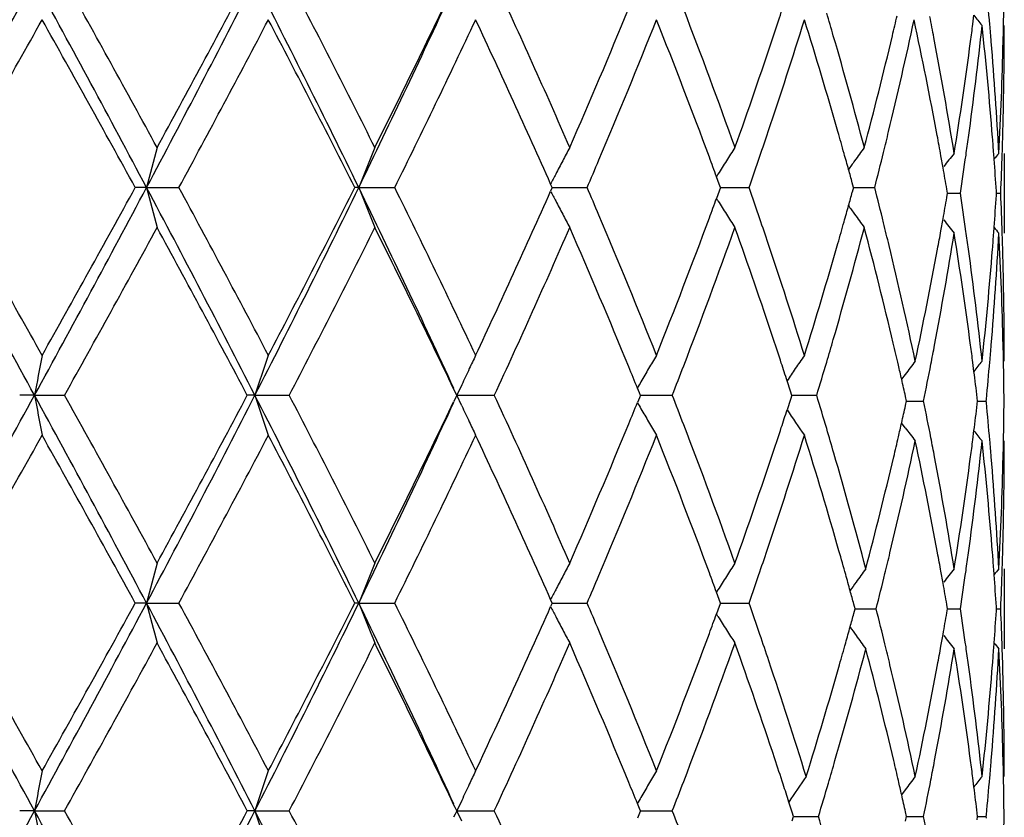
# Model space of a CAD drawing. Units: inches. Extents: x 7.69 to 14.19, y 6.02 to 12.52.
# Drawn here: x 11.01 to 11.25, y 6.98 to 7.18 of the extents above; entities that cross this region are included whole.
import ezdxf

# ---------------------------------------------------------------- set-up
doc = ezdxf.new("R2010")
doc.units = ezdxf.units.IN
doc.header["$LTSCALE"] = 1.21
doc.header["$MEASUREMENT"] = 0
doc.layers.get('0').update_dxf_attribs({"linetype": 'CONTINUOUS'})

msp = doc.modelspace()

# ---------------------------------------------------------------- linework, layer by layer
at = {"color": 7, "linetype": 'Continuous'}
for p, q in [((11.2448747666, 7.1739891234), (11.2451625954, 7.1762580572)), ((11.2525110026, 7.1722719738), (11.2525400066, 7.1736998417)), ((11.2526923427, 7.1722593969), (11.2526912633, 7.173687682000001)), ((11.2524528926, 7.1696822313), (11.2525110026, 7.1722719738)), ((11.2374387492, 7.1381344644), (11.2369048049, 7.141115210800001)), ((11.2502090539, 7.1402450162), (11.2501082096, 7.1416174424)), ((11.2526923427, 7.1417179494), (11.2526923427, 7.1217897954)), ((11.1811915565, 7.1365210264), (11.1808040777, 7.1359018034)), ((11.1815046164, 7.1340524302), (11.1808309166, 7.1358913001)), ((11.0384012016, 7.133182700700001), (11.0355744481, 7.1331828561)), ((11.0384012016, 7.133182700700001), (11.0464424857, 7.1331828561)), ((11.0914240594, 7.133182700700001), (11.0904248835, 7.1331828561)), ((11.0914240594, 7.133182700700001), (11.1003831978, 7.1331828561)), ((11.1397712449, 7.133191721799999), (11.1393744484, 7.132296614199999)), ((11.139771306, 7.133173911), (11.1393746519, 7.1340688283)), ((11.1397640544, 7.1331827149), (11.1420814455, 7.133182753)), ((11.1420814455, 7.133182753), (11.1484536049, 7.1331828561)), ((11.1818253844, 7.133191721799999), (11.1815042997, 7.1323128322)), ((11.181825497, 7.133173911), (11.1815046164, 7.1340524302)), ((11.18181244, 7.1331827439), (11.1856501127, 7.133182804800001)), ((11.1856501127, 7.133182804800001), (11.188919203, 7.1331828561)), ((11.2150705752, 7.133191721799999), (11.2147546919, 7.132040189800001)), ((11.2150707354, 7.133173911), (11.2147550713, 7.134325015599999)), ((11.2150523435, 7.133182772300001), (11.2170872423, 7.133182804800001)), ((11.2170872423, 7.133182804800001), (11.2203198893, 7.1331828561)), ((11.1811915303, 7.1298441057), (11.1808038763, 7.130463665800001)), ((11.1815042997, 7.1323128322), (11.180830478, 7.1304740173)), ((11.2383738555, 7.130721958400001), (11.2385527573, 7.131763328200001)), ((11.2385529675, 7.131745562000001), (11.238374022, 7.1327877873)), ((11.2386625863, 7.131754433099999), (11.2417392765, 7.1317544863)), ((11.250755593, 7.1312404121), (11.2507891555, 7.131763328200001)), ((11.2507894014, 7.131745562000001), (11.2507559185, 7.1322680828)), ((11.2507625415, 7.1317544663), (11.2518246706, 7.1317544863)), ((11.2369032795, 7.122391174800001), (11.2374375014, 7.1253720214)), ((11.2501069188, 7.1218899725), (11.2502079015, 7.123262703200001)), ((11.2525091502, 7.0912396947), (11.2524510636, 7.093825784500001)), ((11.2525381991, 7.089811751), (11.2525091502, 7.0912396947)), ((11.2526912633, 7.0898233884), (11.2526923427, 7.091251733099999)), ((11.2451607291, 7.0872529087), (11.2448727508, 7.089522387100001)), ((11.2279662355, 7.0865184834), (11.2270476549, 7.0852935655)), ((11.1171624254, 7.083893818099999), (11.1159668432, 7.0812856603)), ((11.1992906892, 7.0823348711), (11.1984677798, 7.084883883)), ((11.0104011205, 7.0812856603), (11.0066939788, 7.0812856184)), ((11.0104011205, 7.0812856603), (11.0178738466, 7.0812856184)), ((11.0654896091, 7.0812856603), (11.0635675085, 7.0812856184)), ((11.0654896091, 7.0812856603), (11.0740303243, 7.0812856184)), ((11.1154996706, 7.0821233427), (11.1151275199, 7.0829037311)), ((11.1159027426, 7.081293985299999), (11.1154990872, 7.0804466438)), ((11.1159027333, 7.0812772728), (11.1154996706, 7.0821233427)), ((11.1171642926, 7.07867352), (11.1159668432, 7.0812856603)), ((11.1159668432, 7.0812856603), (11.1190631521, 7.0812856462)), ((11.1190631521, 7.0812856462), (11.1221633376, 7.0812856323)), ((11.1221633376, 7.0812856323), (11.1252673766, 7.0812856184)), ((11.1615545624, 7.081906296900001), (11.1610705816, 7.083096300399999)), ((11.1618099606, 7.0812772728), (11.1615545624, 7.081906296900001)), ((11.1618099841, 7.081293985299999), (11.1615546358, 7.0806650536)), ((11.1618004325, 7.0812856525), (11.1632509205, 7.0812856462)), ((11.1632509205, 7.0812856462), (11.1697362388, 7.0812856184)), ((11.1996304473, 7.0812772728), (11.1992906892, 7.0823348711)), ((11.199630484, 7.081293985299999), (11.199290787, 7.080236501)), ((11.1996156883, 7.0812856449), (11.202565997, 7.0812856323)), ((11.202565997, 7.0812856323), (11.2058323598, 7.0812856184)), ((11.1154990872, 7.0804466438), (11.1151263794, 7.079665062899999)), ((11.1615546358, 7.0806650536), (11.1610706674, 7.0794750223)), ((11.199290787, 7.080236501), (11.198467934, 7.0776874822)), ((11.2283188061, 7.079848907100001), (11.2280620249, 7.080998393300001)), ((11.2280623884, 7.0787173367), (11.2283188669, 7.0798656329)), ((11.2282993318, 7.0798572799), (11.2293754864, 7.079857274)), ((11.2293754864, 7.079857274), (11.2325445015, 7.0798572567)), ((11.2460633042, 7.079848907100001), (11.2459648388, 7.0806797671)), ((11.2459649573, 7.0790349178), (11.2460633777, 7.0798656329)), ((11.246039808, 7.0798572692), (11.248185777, 7.0798572567)), ((11.24821526, 7.079848906900001), (11.2482539866, 7.080247837999999)), ((11.2482540883, 7.0794667234), (11.2482153505, 7.0798656327)), ((11.2279662394, 7.0731963322), (11.2270487026, 7.0744198186)), ((11.2448731951, 7.0701926217), (11.2451610834, 7.0724619463)), ((11.2525096117, 7.0684754072), (11.2525386162, 7.069903284700001)), ((11.2526923427, 7.068463230700001), (11.2526912633, 7.0698915236)), ((11.2524515722, 7.0658881688), (11.2525096117, 7.0684754072)), ((11.2374383702, 7.034341457899999), (11.2369042424, 7.0373220082)), ((11.2502087629, 7.0364505686), (11.2501078061, 7.0378231452)), ((11.2526923427, 7.0379235418), (11.2526923427, 7.0179963846)), ((11.1811917861, 7.032726626000001), (11.1808041769, 7.0321071478)), ((11.1815047951, 7.0302578849), (11.1808310334, 7.0320966328)), ((11.139771608, 7.029379139800001), (11.1393748681, 7.0302741573)), ((11.1818258084, 7.029379139800001), (11.1815047951, 7.0302578849)), ((11.0384013419, 7.0293882242), (11.0355747487, 7.0293881603)), ((11.0384013419, 7.0293882242), (11.0464421888, 7.0293881603)), ((11.0914242735, 7.0293882242), (11.0904251602, 7.0293881603)), ((11.0914242735, 7.0293882242), (11.1003829269, 7.0293881603)), ((11.139771633, 7.0293972132), (11.1393749519, 7.028502275499999)), ((11.1397643342, 7.0293882183), (11.1420815588, 7.0293882025)), ((11.1420815588, 7.0293882025), (11.1484533698, 7.0293881603)), ((11.1815049229, 7.028518615299999), (11.1808312111, 7.026679852899999)), ((11.1818258547, 7.0293972132), (11.1815049229, 7.028518615299999)), ((11.1818126644, 7.0293882063), (11.1856501025, 7.0293881812)), ((11.1856501025, 7.0293881812), (11.1889190122, 7.0293881603)), ((11.2154611183, 7.027950755499999), (11.2151462913, 7.0291041426)), ((11.2151466166, 7.026816358600001), (11.2154611673, 7.0279688444)), ((11.2154424903, 7.0279598131), (11.2174517813, 7.027959803300001)), ((11.2174517813, 7.027959803300001), (11.2206829162, 7.027959788)), ((11.2385533703, 7.027950755499999), (11.238374536, 7.028991911599999)), ((11.2383746488, 7.0269278154), (11.238553432, 7.0279688444)), ((11.2386626926, 7.027959803300001), (11.2417391753, 7.027959788)), ((11.2507897818, 7.027950755499999), (11.250756246, 7.0284735029)), ((11.2507563409, 7.027446209500001), (11.2507898539, 7.0279688444)), ((11.2507625843, 7.0279597937), (11.2518246419, 7.027959788)), ((11.1811918082, 7.026049916), (11.1808042562, 7.0266692795)), ((11.2369045965, 7.0185979724), (11.2374386346, 7.0215783712)), ((11.2501081518, 7.0180968685), (11.2502090743, 7.019469363200001)), ((11.2525101766, 6.9874434002), (11.2524521149, 6.990031645599999)), ((11.24516169, 6.983457049299999), (11.2448738287, 6.985726212699999)), ((11.2525391782, 6.9860155274), (11.2525101766, 6.9874434002)), ((11.2526912633, 6.9860274515), (11.2526923427, 6.987455738)), ((11.2279664056, 6.9827228739), (11.2270489247, 6.981499468200001)), ((11.1154992028, 6.9783301392), (11.1151262507, 6.9791122419)), ((11.1159031348, 6.9774822059), (11.1154992028, 6.9783301392)), ((11.1171654508, 6.9801046116), (11.1159671521, 6.9774906649)), ((11.1615551421, 6.9781110537), (11.1610712108, 6.9793010175)), ((11.161810451, 6.9774822059), (11.1615551421, 6.9781110537)), ((11.1997485544, 6.9771155593), (11.198922751, 6.9796836562)), ((11.0104012465, 6.9774906649), (11.006694353, 6.977490749099999)), ((11.0104012465, 6.9774906649), (11.0178734757, 6.977490749099999)), ((11.0654898305, 6.9774906649), (11.06356786, 6.977490749099999)), ((11.0654898305, 6.9774906649), (11.0740299786, 6.977490749099999)), ((11.1155003793, 6.976653879), (11.1151285516, 6.9758741824)), ((11.1159031164, 6.9774992497), (11.1155003793, 6.976653879)), ((11.1159671521, 6.9774906649), (11.1190632565, 6.977490693099999)), ((11.1171616856, 6.974884751), (11.1159671521, 6.9774906649)), ((11.1190632565, 6.977490693099999), (11.1221632364, 6.9774907212)), ((11.1221632364, 6.9774907212), (11.1252670685, 6.977490749099999)), ((11.1615549955, 6.9768702174), (11.1610710395, 6.975680308099999)), ((11.1618104041, 6.9774992497), (11.1615549955, 6.9768702174)), ((11.1618006878, 6.9774906805), (11.1632510918, 6.977490693099999)), ((11.1632510918, 6.977490693099999), (11.1697359794, 6.977490749099999)), ((11.1997485523, 6.9750095196), (11.2000881978, 6.976070880700001)), ((11.2000882647, 6.9760538595), (11.1997485544, 6.9771155593)), ((11.2000731036, 6.9760623414), (11.2029983758, 6.9760623641)), ((11.2029983758, 6.9760623641), (11.2062640229, 6.9760623892)), ((11.2280627202, 6.9749224584), (11.2283192728, 6.976070880700001)), ((11.2283193614, 6.9760538595), (11.2280629113, 6.9772020578)), ((11.2282994607, 6.9760623555), (11.2293755537, 6.9760623641)), ((11.2293755537, 6.9760623641), (11.2325443816, 6.9760623892)), ((11.245965309, 6.9752400351), (11.2460637798, 6.976070880700001)), ((11.2460638871, 6.9760538595), (11.2459654813, 6.9768844946)), ((11.2460398776, 6.976062371), (11.2481857196, 6.9760623892)), ((11.2482544281, 6.975671935199999), (11.2482157034, 6.976070880499999)), ((11.2482158354, 6.976053859299999), (11.2482545765, 6.9764527747))]:
    msp.add_line(p, q, dxfattribs=at)
msp.add_circle((10.9376923427, 9.2676695021), 3.25, dxfattribs=at)
at = {"color": 9, "linetype": 'Continuous'}
for radius in [3.2115516844, 3.1422181513, 3.0828434898]:
    msp.add_circle((10.9376923427, 9.2676695021), radius, dxfattribs=at)
at = {"color": 7, "linetype": 'Continuous'}
for centre, radius, start, end in [((4.0694021067, 10.9839142415), 7.912560324299999, 330.8786706584, 331.307952767), ((6.730993147, 4.8427477372), 4.8785096568, 28.0015085446, 28.6940757235), ((6.903940155599999, 4.8860607107), 4.7127651015, 28.615679999, 29.1980526586), ((7.673026863500001, 8.9228210793), 3.8116335031, 331.9968531099, 332.8768539369), ((7.6507278504, 8.992941433099999), 3.8620971308, 331.382565574, 332.0888837715), ((8.491230210700001, 5.866255653200001), 2.8924232392, 25.9773490546, 27.1266143627), ((8.577152494, 5.884234556799999), 2.815447983, 26.56082152099999, 27.5189318692), ((9.3424201824, 6.3572178794), 1.9657101709, 23.5671536843, 24.9076034682), ((8.8773898372, 8.2120455436), 2.4629032809, 334.0207794592, 335.3129323377), ((8.9347275123, 8.2239857435), 2.4159546617, 333.4248010909, 334.4886430322), ((10.2833320775, 7.0897372953), 0.9694450143000001, 4.978512833, 5.5360486323), ((10.3070544625, 7.1921909122), 0.9456663437999999, 358.8795965605, 359.4831560248001), ((9.525907208, 7.8494076039), 1.7656458771, 336.4220345771, 337.6491315829001), ((9.7898395837, 6.6453204227), 1.4817355578, 19.6321970722, 21.0580433429), ((4.5477395245, 10.8042216221), 7.4135852952, 330.3184814632, 330.6908191299), ((6.629348103200001, 4.7143618611), 5.0264732228, 28.764756268, 29.31147064270001), ((7.8231186871, 8.8803943768), 3.666436254, 331.5400322923, 332.2828168056001), ((8.4731901676, 5.8111449654), 2.9321803775, 26.7994454406, 27.721221512), ((8.9679050404, 8.1878816879), 2.3790739588, 333.6836481997001, 334.8049479795999), ((9.284748509, 6.311221010700001), 2.0289693593, 23.9255757473, 25.1997821453), ((9.5754119659, 7.8087682361), 1.7120108488, 337.0086199522, 338.2765634153), ((9.730814537799999, 6.603195916900001), 1.5447699809, 20.364533556, 21.729445711), ((9.9323558722, 7.5715343671), 1.3308587059, 341.4048937729, 342.6700900652999), ((9.9183365433, 7.5961924189), 1.3456314763, 341.5849878541, 341.8498554016), ((10.0102268474, 6.8028203911), 1.2493161446, 15.9987472376, 17.3370646937), ((10.0192485959, 6.825389304700001), 1.2399353797, 16.1899124303, 16.4622212069), ((10.1432126551, 7.4082495446), 1.1117069286, 346.4165381024, 347.8943089267), ((10.1336345618, 7.430509886399999), 1.121547857, 346.6271537869, 346.8894483351), ((10.1904566282, 6.9519384812), 1.0634108453, 10.525778659, 12.1142188546), ((10.19540978, 6.972833838300001), 1.0583771419, 10.771371667, 11.0614109443), ((11.6912807308, 7.532144088), 0.5707280193, 218.5783021551, 218.9077781377), ((10.2644005315, 7.2795189187), 0.9884777011, 352.2208800398, 353.8533400798), ((10.2587790244, 7.3002378336), 0.9941446320999999, 352.4538599629, 352.704176995), ((10.2859732545, 7.0700161251), 0.9667902071, 4.4913442841, 6.1552934015), ((10.2877509606, 7.0901263395), 0.9650090401000001, 4.728863312200001, 4.9782696247), ((9.8812835237, 7.6085946235), 1.3847049607, 340.358799708, 341.5824155419), ((10.0617295389, 6.8375326991), 1.1957532806, 14.8085477594, 16.1986715613), ((10.1122547731, 7.4356374487), 1.1435338841, 345.1807571776, 346.6249658721), ((10.2209331424, 6.977559608099999), 1.0324202884, 9.1495603325, 10.7784512641), ((10.3089167402, 7.1721778657), 0.9438046565, 358.393848619, 0.004412689), ((10.245027023, 7.302137095599999), 1.008026956, 350.8434352793, 352.4494925377999), ((10.2983795686, 7.0909510083), 0.9543486275, 3.0498506929, 4.7321273067), ((10.3058223694, 7.1922310709), 0.9468990429999999, 356.9426018721001, 358.6354664823), ((9.8945111849, 7.584208671), 1.3707692982, 341.1363682373999, 341.4072011025999), ((10.0432307808, 6.8123474899), 1.2149647062, 15.7293154813, 15.9958390098), ((10.1225298125, 7.4132056603), 1.1329752497, 346.1479550183001, 346.4185668738), ((10.2103845187, 6.9556879731), 1.0431333369, 10.2393051916, 10.5232512941), ((10.254828532, 7.280806973400001), 0.9981359559999999, 351.9649268487999, 352.2219943531001), ((10.294644826, 7.070720235900001), 0.9580901268, 4.2436791313, 4.4899753595), ((10.3087174142, 7.172185227999999), 0.9440041106, 358.1481505612, 358.3937410330999), ((11.9190649495, 6.9065350461), 0.9093612023000001, 164.9183681669, 165.5675557674), ((11.7197385731, 6.8863287562), 0.6750674026000001, 157.6395312095, 158.5509918414), ((11.6661473583, 6.862086961699999), 0.5928595687, 151.7009250266, 152.0629652345), ((11.6626982204, 6.8347961994), 0.568231041, 147.1358423579, 147.5315898094), ((11.6739433737, 6.809953048400001), 0.5649299602000001, 143.8574937948, 144.2713601964), ((9.7873990585, 6.6243305605), 1.4843674524, 20.1593421791, 20.3597963187), ((9.8729567759, 7.591589039700001), 1.393552234, 340.794676333, 341.1357485719), ((10.0519355276, 6.814801208), 1.2059207387, 15.5295565654, 15.7292186309), ((10.1079141467, 7.4168235964), 1.1480320411, 345.695524053, 346.1472812826), ((11.6866603782, 6.7894891099), 0.5686875674, 141.7297515428, 142.1525300405), ((10.2464617801, 7.2819989792), 1.0065871866, 351.4153671243, 351.9643118168), ((11.6946159629, 6.7791161278), 0.5726854943999999, 140.7163162757, 140.9049678065), ((10.3060454534, 7.1722745537), 0.9466775625, 357.5463133388, 358.1479729925001), ((11.6686188558, 6.8607764695), 0.5956570121, 152.0629775121, 152.4239821874), ((9.4934882621, 7.8433868379), 1.8009486064, 336.7742524322, 337.0127612076), ((11.6634435851, 6.8343221206), 0.5691143978000001, 147.5316062342, 147.9270540039), ((11.6735925528, 6.8102057763), 0.5644975870000001, 144.2713908088, 144.5412562092), ((10.2182351235, 6.9570941345), 1.0351577812, 9.7719145222, 10.0723459875), ((10.2965552395, 7.0708593552), 0.9561746533, 3.6822604895, 4.1613766422), ((11.6709381154, 6.859564492300001), 0.5982738525, 152.4239199251, 152.6873676671), ((10.0585307635, 6.8166346127), 1.1990754113, 15.363752505, 15.5295234397), ((4.6042008052, 3.5777575056), 7.3016513208, 28.67409215199999, 29.139286863), ((4.9292550623, 3.6779632186), 6.975258894, 29.2974338739, 29.6931539728), ((6.4604374765, 9.569635739099999), 5.1859478668, 331.3259935966, 331.977499514), ((6.3957007613, 9.6817785388), 5.2937388621, 330.7017926565001, 331.2208876089), ((7.8048385502, 5.4123600082), 3.6629439198, 27.1050993128, 28.0208123538), ((11.9188387269, 7.359750100399999), 0.9091221164, 194.4310993881001, 195.0805107714), ((7.9204729647, 5.4379513917), 3.5560762413, 27.7053671717, 28.4711721567), ((8.3865030424, 8.4524812586), 3.0095093277, 332.8951035101001, 333.9996504404), ((8.4637187532, 8.4601470911), 2.9428556365, 332.2796801651, 333.1980836051001), ((11.7195664538, 7.379945006900001), 0.6748736944, 201.4471104836, 202.358901309), ((8.933271939099999, 6.080795967), 2.4010702639, 24.669874206, 25.9954019331), ((9.0107651037, 6.099189255700001), 2.3314765145, 25.1830644188, 26.3272070532), ((9.4955384031, 6.4239570249), 1.7986785993, 22.9840376814, 23.22286908860001), ((9.8739615628, 6.6752206662), 1.3924570252, 18.8602977912, 19.2016723928), ((10.1080535212, 6.8496687741), 1.1478654012, 13.8481179205, 14.300068355), ((9.2779465477, 7.958292373), 2.0364633125, 334.8016047784, 336.0710762615), ((11.6708569783, 7.4067330332), 0.5981706557, 207.3104041553, 207.5739367984), ((9.7841340923, 7.6433404087), 1.4878819608, 339.6367740903, 339.8367837524), ((10.056639793, 7.4503526276), 1.2010632486, 344.4660256678001, 344.6315295167), ((10.2163232879, 7.3068458974), 1.03711475, 349.922531743, 350.2225840058), ((10.2457380592, 6.981495803), 1.0073046235, 8.0306574803, 8.5792840547), ((10.2945232804, 7.1928807191), 0.9582169709, 355.8335782271, 356.3117228474), ((10.3038916333, 7.091243119600001), 0.9488287654, 1.8472057654, 2.4475893845), ((11.6684701151, 7.4054858214), 0.5954775808, 207.573870952, 207.9350092427), ((11.6633044818, 7.4319282861), 0.5689356291, 212.0705929324, 212.4661897887), ((10.0486706225, 7.452568633999999), 1.2093347879, 344.2668536999, 344.4659859476999), ((11.673445761, 7.456025533099999), 0.5643004725999999, 215.4562915974, 215.7263045417), ((11.6659778051, 7.404164500299999), 0.5926566769, 207.9350296954, 208.2972212359), ((9.5934219478, 6.465019116000001), 1.6925320152, 21.7157672383, 22.9982123013), ((9.7253590109, 7.6652903826), 1.5506218704, 338.2724418846, 339.632109753), ((11.6625285039, 7.4314348424), 0.5680160487, 212.4662123608, 212.8621373236), ((11.6737706447, 7.4562596011), 0.5647008939, 215.7263365943, 216.1403980885), ((6.6963191112, 9.4949858428), 4.9499500554, 330.8155446357, 331.3699953662), ((7.7592163563, 5.3317546439), 3.7389237512, 27.8994578355, 28.6290206155), ((8.4939477188, 8.424625368400001), 2.9088724363, 332.4959965912, 333.4233078287), ((8.9283706496, 6.039283827799999), 2.4230245794, 25.5126004165, 26.5734088993), ((9.2965000363, 7.9298427837), 2.0160743082, 335.108583882, 336.4155087743), ((9.5205506255, 6.4147101217), 1.7714539065, 22.3523065905, 23.5752775867), ((9.765023495, 7.6302782661), 1.5082107546, 338.9534274829, 340.354138209), ((9.8764824097, 6.656150412000001), 1.3897708445, 18.4184208846, 19.6375639306), ((9.8919272233, 6.6813529922), 1.3734736019, 18.5902950699, 18.8604868618), ((10.0473535343, 7.4328607102), 1.2106806892, 343.8080143492, 345.1810077569), ((10.0383199871, 7.4554867462), 1.2200889046, 344.0014665947, 344.2667534591), ((10.1090755933, 6.8299661211), 1.1468015468, 13.3264097999, 14.8153880853), ((10.1182436823, 6.8521816075), 1.1373699872, 13.5540533051, 13.8480781221), ((11.6864844499, 7.4738514875), 0.5684459205, 217.8450189518, 218.2680045765), ((11.694423909, 7.484205386599999), 0.5724189275, 219.0926565026, 219.2814270786), ((10.2115452933, 7.2876376994), 1.0419564936, 349.2801116034, 350.8408061437), ((10.20621298, 7.3086565138), 1.0473859222, 349.5000419862, 349.7561274616), ((10.2448120218, 6.961376619199999), 1.0082376904, 7.548593417, 9.1543040664), ((10.2505401276, 6.9821750553), 1.0024547533, 7.774765569999999, 8.0305587117), ((10.2921236836, 7.1730209268), 0.9606195465999999, 355.2710692213, 356.942365576), ((10.2904498353, 7.1931774965), 0.9623012153, 355.5065775039, 355.7516219481), ((10.3026113916, 7.0711904339), 0.9501093419, 1.3651405284, 3.0522797582), ((10.3045678967, 7.091265760700001), 0.9481521236, 1.6028183457, 1.8471555766), ((9.939678497000001, 6.6972059315), 1.3231599911, 17.3262895027, 18.5988375574), ((10.0060506183, 7.464801310299999), 1.2536756545, 342.6650726995, 343.9987267514001), ((10.1479751631, 6.8592029509), 1.1068210191, 12.0268727359, 13.5614120299), ((10.1814710829, 7.3133710838), 1.0725726834, 347.9705648139, 349.4932689921), ((10.2640753174, 6.983952312), 0.9888035621, 6.146920350199999, 7.7788280878), ((10.2794913219, 7.1941002424), 0.9732983401, 353.8501566704, 355.5029648647), ((10.3053468705, 7.0912860902), 0.9473728859, 359.9984267511, 1.6029070694), ((9.915270466599999, 6.6691335761), 1.3488676436, 18.151648545, 18.4157512249), ((10.0161541805, 7.4418601128), 1.2431519947, 343.5392171166999, 343.810675107), ((10.1327873152, 6.8356321214), 1.1224223144, 13.0376681652, 13.3239636954), ((10.1941292976, 7.2908964576), 1.0596747052, 349.0194260237, 349.2821457827), ((10.2560618744, 6.9628934101), 0.9968860751999999, 7.297684430499999, 7.5471113342), ((10.2850422681, 7.173590175499999), 0.967723786, 355.0235500155, 355.2720457372), ((12.1902159002, 6.8620847278), 1.2000049846, 168.9905023589, 169.4748746529), ((11.7873130862, 6.8455542676), 0.7593407809999999, 161.1212323867, 161.9141208495), ((11.6810599593, 6.823887540399999), 0.6209537335, 154.4962459638, 154.8336423164), ((11.6608893811, 6.7967180514), 0.5760704560000001, 149.2508284155, 149.6325501131), ((11.6671830382, 6.7701943629), 0.5645874082, 145.343275285, 145.7500131537), ((9.6993372426, 7.6554301351), 1.5785477113, 338.6710335235, 338.9576280049), ((9.928658800800001, 6.673525679500001), 1.3347772902, 17.9498780335, 18.1515359983), ((9.9990517762, 7.4469255115), 1.2609887647, 343.1438719858, 343.5386869691), ((10.139815748, 6.8372617896), 1.1152074214, 12.8499797862, 13.0375601077), ((11.6803883087, 6.7462828228), 0.5660795325, 142.6359798824, 143.0556804478), ((10.1841322273, 7.2928474085), 1.0698603569, 348.5162500628, 349.0188353721999), ((11.6910975489, 6.7315249009), 0.5704862911, 141.0930087316, 141.4226974104), ((10.2812747567, 7.1739217574), 0.9715058591, 354.4668664744999, 355.023342752), ((10.3050774763, 7.0712505383), 0.9476425169, 0.5198764232, 1.1223084049), ((11.6850718379, 6.8220010276), 0.6253870279, 154.8335144059, 155.2430972121), ((9.5932819091, 6.444762141699999), 1.6927586419, 22.15397795800001, 22.34776272800001), ((11.6624298542, 6.795815608), 0.5778558024, 149.6325647268, 150.0135928395), ((11.6673056199, 6.7701110776), 0.5647356063000001, 145.7500280405, 146.1240268099), ((10.262028196, 6.9636479619), 0.9908722220999999, 6.783031252800001, 7.165948007400002), ((11.6636816078, 6.7950923664), 0.5793014734, 150.0135125512, 150.1866615318), ((10.1458494314, 6.838637445900001), 1.1090189026, 12.6230805579, 12.8500149933), ((4.0530858007, 10.8890919874), 7.931180585800001, 330.8794109838001, 331.3076834535), ((6.722201183099999, 4.7341711431), 4.8885176956, 28.0026155779, 28.6937661435), ((12.1903069558, 7.300509363300001), 1.2000986676, 190.5254000905, 191.0097234479), ((6.8936459097, 4.776547702799999), 4.7245406986, 28.616771252, 29.1976864346), ((7.6654490398, 8.8229448862), 3.8201639666, 331.9983299618, 332.8763600786999), ((7.7610135778, 8.8298233799), 3.7368706606, 331.3711315984, 332.1011068599), ((8.48578139, 5.7597012496), 2.8985306363, 25.9792135133, 27.1260615148), ((11.7873654799, 7.3170404137), 0.7593978382, 198.0863274236, 198.8791393388), ((8.5708533532, 5.777192836699999), 2.8225342733, 26.5626098241, 27.5183065115), ((9.3379015896, 6.2513588644), 1.970677269, 23.5696515609, 24.906712682), ((9.7043183505, 6.509043843), 1.5732157798, 21.04283952420001, 21.3303982915), ((10.0026010493, 6.7166812288), 1.2572917981, 16.461826861, 16.8578672102), ((8.8724967463, 8.1105292966), 2.4683001012, 334.0229955097, 335.312358054), ((8.9298523034, 8.1225421345), 2.4213664269, 333.426663101, 334.488150752), ((9.5935356926, 7.717674606599999), 1.6924729264, 337.6531920482, 337.8470027917), ((11.6637129061, 7.3675042226), 0.579341169, 209.8139730079, 209.987098079), ((10.1865807297, 6.8673218065), 1.0673704427, 10.9822608495, 11.4859980372), ((10.2623272443, 7.19599809), 0.9905672789, 352.8358453953999, 353.2188686075), ((10.2816558738, 6.9857970875), 0.9711262065, 4.9783812528, 5.535049497899998), ((10.3054262223, 7.0884282213), 0.9472935448, 358.8794726344, 359.4820962755001), ((11.6850958064, 7.3405879003), 0.625416139, 204.7578509927, 205.1669985312), ((11.662457337, 7.366778748200001), 0.5778910773, 209.9870166529, 210.3680147015), ((9.92898675, 7.488910353300001), 1.3344237431, 341.8496095875, 342.0513123372), ((11.6672378029, 7.3924218188), 0.5646578321, 213.8766337962, 214.6572893133), ((10.1461063925, 7.3209854325), 1.1087482164, 347.1515952524001, 347.378703889), ((11.6811557054, 7.3387352077), 0.6210621909, 205.1668822215, 205.5042131779), ((9.521975895, 7.7472412174), 1.7699001234, 336.4246400478, 337.6487164019), ((11.6609540065, 7.3658981247), 0.5761488085, 210.3680359435, 210.7496990409), ((9.786213031399999, 6.5401438348), 1.4856155761, 19.6354184848, 21.0574789225), ((10.1402849295, 7.3223125295), 1.1147190301, 346.9639736623001, 347.1516293208), ((9.915869595, 7.493213207799999), 1.3482286085, 341.5852396871, 341.8494991384), ((10.0174091844, 6.7210563678), 1.2418508557, 16.1672705598, 16.4618490264), ((11.6804450309, 7.4134844601), 0.5661563978, 216.9451132721, 217.3647488548), ((11.6911521797, 7.4282435713), 0.5705624418999999, 218.578103116, 218.9077311053), ((4.5313386174, 10.7096584197), 7.4324054148, 330.3192600711, 330.6906451548), ((6.6197745428, 4.6052059996), 5.0374454892, 28.765808241, 29.3113214708), ((7.815300879600001, 8.7807269549), 3.6752760761, 331.5415434518, 332.2825199386999), ((8.4673213538, 5.704281898300001), 2.9388024753, 26.8012495898, 27.7209334057), ((8.9628275675, 8.08649334), 2.3846920143, 333.6859054567, 334.8045287935), ((9.2803965204, 6.2053958564), 2.0337710561, 23.9281387102, 25.1993138812), ((9.571291503, 7.706636259400001), 1.7164531622, 337.0112535628, 338.2758608825), ((9.7270357117, 6.497916256900001), 1.548829234, 20.3674008393, 21.7286922214), ((9.9292480042, 7.4687271598), 1.3341185429, 341.4072097893, 342.6693017686), ((10.0085397076, 6.6985026242), 1.2510814954, 15.9550833445, 17.3368707816), ((10.1429235755, 7.3016392213), 1.1119969074, 346.4936269229, 347.9705545782001), ((10.1338669333, 7.323799982100001), 1.1213071398, 346.7023417136, 346.96389948), ((10.1890594222, 6.847836879500001), 1.0648399788, 10.5021822831, 12.0359533199), ((10.1948945916, 6.8689373673), 1.0589010665, 10.7191758709, 10.9821450076), ((10.2619124395, 7.1760060527), 0.9909803534999999, 352.2241499792, 353.8524724319), ((10.256741186, 7.196704384199999), 0.9961978184999999, 352.4543833207, 352.7040428576), ((10.2835192876, 6.9659708963), 0.9692556098999999, 4.4946999057, 6.1544089695), ((10.2857443076, 6.9861570285), 0.9670219606, 4.7294163428, 4.978156729600001), ((9.8778882369, 7.5059256592), 1.3882809002, 340.3621579362, 341.582621331), ((10.0608554338, 6.7334511445), 1.1966715623, 14.7404183962, 16.1764961035), ((10.3064896759, 7.068393808400001), 0.9462303816, 358.3972694801, 0.0036928607), ((10.104635814, 7.33085317), 1.1513768344, 345.2614307788, 346.6953435111), ((10.2188324143, 6.8733475644), 1.0345606746, 9.153895632200001, 10.7257709908), ((10.2424907902, 7.1986696838), 1.010582892, 350.8480140964, 352.4500186812), ((10.2959554569, 6.986947332000001), 0.9567804193, 3.054641059300001, 4.732667951900001), ((10.3034153379, 7.0884852003), 0.9493052195, 356.9474247748001, 358.636016311), ((9.8912641715, 7.4814434827), 1.3741744181, 341.1395289251, 341.4096333979), ((10.0427607176, 6.7083517737), 1.2154713958, 15.6630502747, 15.9521165379), ((10.1221634953, 7.306582634600001), 1.133337398, 346.2259961523, 346.4957447583), ((10.2081417408, 6.8514161238), 1.0454249292, 10.2432757809, 10.4999300889), ((10.2523817842, 7.1772857389), 1.0005965132, 351.9690227329, 352.2253844714), ((10.2922299802, 6.9666765558), 0.9605164061, 4.2478567349, 4.4934556111), ((10.306320491, 7.0683984526), 0.9463996302, 358.1523843926, 358.3972749008), ((11.9191129141, 6.8027453448), 0.9094063273, 164.919432112, 165.568598107), ((11.7197657925, 6.782542276799999), 0.6750896135, 157.6410211853, 158.5524616697), ((11.6661079992, 6.758334483400001), 0.5928051036, 151.702677694, 152.0647521456), ((9.7865741096, 6.5201508711), 1.4852746656, 20.1623160166, 20.3626620859), ((11.6626572931, 6.7310509692), 0.568170055, 147.1377561956, 147.5335451619), ((9.8729190634, 7.487723769800001), 1.3935647465, 340.7979248514999, 341.1390040889), ((11.6741058279, 6.7044624551), 0.5649150913000001, 143.8227418509, 144.2368054612), ((11.6866522542, 6.6857274397), 0.568660913, 141.731834183, 142.1546223549), ((10.2467236715, 7.1780914374), 1.0063116979, 351.4194906998999, 351.9686065033999), ((11.6945892386, 6.6753706314), 0.572633841, 140.7184112097, 140.9070908338), ((10.3059694046, 7.068410273600001), 0.9467509152, 357.550711845, 358.1523544137), ((11.6686542566, 6.756984450399999), 0.5956871196, 152.0647646474, 152.4257529424), ((9.4936053157, 7.7394523688), 1.8007859821, 336.776868741, 337.0154044101), ((11.6634710192, 6.730533434600001), 0.5691344161, 147.5335618633, 147.9289957367), ((10.0537601, 6.7114390602), 1.2040469597, 15.4636091092, 15.6629058484), ((11.6738002896, 6.7046828663), 0.5645383491, 144.2368341323, 144.5038708262), ((10.1105288104, 7.3094455972), 1.1453191483, 345.7721536952, 346.2254710852), ((10.2966371831, 6.9669975892), 0.9560975234, 3.686592535, 4.165757786), ((11.6710428451, 6.7557363371), 0.5983821412, 152.4256887748, 152.6891080749), ((10.0618468257, 6.7136770141), 1.1956562761, 15.2963067728, 15.4635704697), ((10.2186168713, 6.8532919308), 1.034783155, 9.775842556499999, 10.0765477986), ((4.6115178293, 3.4780303376), 7.2932798912, 28.6736355781, 29.1393680689), ((4.9381153507, 3.5792048708), 6.9650674467, 29.2969596478, 29.6932697143), ((6.4710730112, 9.4600795625), 5.1738523812, 331.3254566384, 331.9784908011), ((6.625639199, 9.4502954612), 5.0307285714, 330.6884956191, 331.2347440113), ((7.8097110168, 5.311120277), 3.6574425427, 27.1042422082, 28.0213404511), ((11.9193197096, 7.2560937804), 0.9096222181999999, 194.4319789551, 195.0809698236), ((7.9259903317, 5.3371097567), 3.5498186665, 27.7045504022, 28.471726955), ((8.3921957396, 8.3458280255), 3.0031397618, 332.8941632614, 334.0010617659999), ((8.4706856078, 8.352744140499999), 2.9350104144, 332.2787530345001, 333.1996358589), ((8.936937696000001, 5.9787412703), 2.3970130234, 24.6687410261, 25.9964259107), ((11.7199131218, 7.2763023172), 0.675251658, 201.448349157, 202.3595437042), ((9.014691195, 5.9972914415), 2.327116762, 25.1818999802, 26.3282191212), ((9.2827251894, 7.852301455499999), 2.0312049206, 334.8002454524, 336.0730438626), ((11.6711130389, 7.3030872101), 0.5984661041, 207.3118220058, 207.5751902728), ((9.5009965376, 6.3224380854), 1.7927657966, 22.9852195414, 23.2248131747), ((9.8782511637, 6.572855445399999), 1.3879364481, 18.8616673896, 19.2041860942), ((10.1138103113, 6.747266981), 1.1419434921, 13.7751032005, 14.2297452403), ((10.248846599, 6.8781141388), 1.0041699491, 8.0321801745, 8.582446471200003), ((10.2975832439, 7.088833246699999), 0.9551478006999999, 355.8354514892, 356.3150791697), ((10.3068915693, 6.9875206024), 0.9458291913, 1.8487886867, 2.4509928069), ((11.6687688157, 7.3018621924), 0.5958210993, 207.575123817, 207.9360210666), ((9.7886837541, 7.537810937300001), 1.4830136639, 339.6384989755, 339.839139005), ((11.6635803969, 7.3283229129), 0.5692694574, 212.0719666484, 212.4672968527), ((10.0630382784, 7.3418875444), 1.194413444, 344.5375652921001, 344.7050891882), ((10.219649203, 7.2024217615), 1.0337309413, 349.9246927963, 350.2256970985999), ((11.6662756074, 7.300540298600001), 0.5929991336, 207.9360381033, 208.2979816593), ((9.5961483276, 6.3623552397), 1.689581178, 21.7143054659, 22.9990625714), ((11.6628032722, 7.3278286741), 0.5683484825, 212.4673156374, 212.8629676015), ((10.0549058889, 7.3441379613), 1.2028514611, 344.3380158377, 344.5375264264), ((11.6738739676, 7.351298062300001), 0.56463383, 215.4969756734999, 215.7638292798), ((9.728715320700001, 7.5602049905), 1.5470268705, 338.2707995298, 339.6337125899), ((9.8962943742, 6.579013278500001), 1.3688713932, 18.5697702605, 18.8619151505), ((11.674193999, 7.351528959199999), 0.5650284607, 215.7638613653, 216.1778319411), ((11.6867340381, 7.3702644371), 0.5687696852, 217.8460563692, 218.2687538585), ((6.7060073248, 9.3858298614), 4.9388777209, 330.8150369297, 331.3707475843), ((7.763738981, 5.2304123013), 3.7337793724, 27.8986667775, 28.6292559406), ((8.4991833157, 8.3181550665), 2.9029933361, 332.4951110665, 333.4243291257), ((8.9317946436, 5.9371758789), 2.419208195, 25.5115563073, 26.5739767602), ((9.300031814299999, 7.8244583403), 2.0122019571, 335.1073127123, 336.4167941156999), ((9.523598152, 6.312211996799999), 1.7681427641, 22.35095791, 23.5762918088), ((9.7680165891, 7.525368429199999), 1.5050175907, 338.9520892976, 340.3558576251), ((9.8807883289, 6.5538388657), 1.3852176367, 18.3749952713, 19.63967181), ((10.052699679, 7.324714705800001), 1.2051306062, 343.8761133108, 345.2549767697), ((10.0443796076, 7.3470914996), 1.213784255, 344.0718587633, 344.3379127219999), ((10.1128476696, 6.727105229099999), 1.1429166938, 13.2999346557, 14.7444682774), ((10.1231274685, 6.7495526128), 1.1323500813, 13.5050117898, 13.7750338656), ((10.2138040451, 7.1834416587), 1.0396635446, 349.2787315714, 350.8428912169), ((10.209083638, 7.2043135442), 1.0444645501, 349.5008817627, 349.7578129284), ((10.2469399646, 6.857891542000001), 1.0060885188, 7.547057782499999, 9.156224724), ((10.253255594, 6.878737918), 0.9997170472, 7.775456821800001, 8.032088814400002), ((10.2942103236, 7.0690797662), 0.9585290104, 355.2695502112001, 356.9445175123001), ((10.2930936264, 7.089160188999999), 0.9596493096, 355.5074161415, 355.753283298), ((11.6946669765, 7.3806205612), 0.5727391345, 219.0935469464, 219.2821834955), ((10.3046579743, 6.967471065800001), 0.9480626101, 1.3635682056, 3.0543767796), ((10.3071716864, 6.9875303015), 0.9455489081999999, 359.9960028563, 1.8487635379), ((9.9441427186, 6.594873220499999), 1.318463469, 17.2583535205, 18.578614839), ((10.0004793371, 7.359823921399999), 1.25949324, 342.7359102943001, 344.0629442321), ((10.150224207, 6.7559298003), 1.1045133214, 12.0246614486, 13.5116028038), ((10.1832049621, 7.2092446688), 1.0708085174, 347.9685427183, 349.4937683376), ((10.2656173615, 6.880361236000001), 0.9872493167, 6.1446907448, 7.779173715499999), ((10.2810616646, 7.090173222100001), 0.9717236562, 353.8479402794, 355.5034387114), ((9.921153501100001, 6.567311178), 1.3426635946, 18.0862079218, 18.372396583), ((10.020798319, 7.333875237899999), 1.2383210973, 343.6069758903, 343.8788572204), ((10.1344813692, 6.7322636187), 1.1206765492, 13.0359704556, 13.2977242568), ((10.1955114573, 7.1868648), 1.0582736258, 349.0176986583, 349.2808760083), ((10.2573095837, 6.8592894537), 0.9956251263, 7.295825175599999, 7.545685174), ((10.2863129431, 7.0697147486), 0.9664518559999999, 355.0216988852, 355.2706447874), ((12.1904077156, 6.758245210499999), 1.2002015816, 168.9902115713, 169.4744565747), ((11.7874334777, 6.7417104542), 0.7594701689, 161.1207576669, 161.9134343102), ((11.6811682754, 6.7200326753), 0.6210768432, 154.4956465844, 154.8329424416), ((11.6609865396, 6.6928563229), 0.5761875643, 149.2501504329, 149.631757357), ((11.6674300842, 6.664560085900001), 0.5646582227, 145.2976547632, 146.0757754626), ((11.6804732127, 6.642412132), 0.5661923803, 142.6351816662, 143.0547617906), ((11.6911833734, 6.627649349299999), 0.5706030796, 141.0922003321, 141.4217819248), ((10.2821302702, 7.0700829973), 0.9706507064, 354.4645679307001, 355.0214690507), ((10.3058846587, 6.9675018894), 0.946835537, 0.5175116868999998, 1.1203856291), ((11.6851631496, 6.718154093099999), 0.6254913747999999, 154.8328146219, 155.2416818977), ((9.5944666132, 6.341492662699999), 1.6914637042, 22.152606937, 22.3465175858), ((11.6625154875, 6.691960604099999), 0.5779595671, 149.6317719633, 150.0126966417), ((9.7007578909, 7.5511239196), 1.5770388675, 338.6695650163, 338.9564041497), ((9.9332931888, 6.5712758788), 1.329892891, 17.8844441846, 18.0862049134), ((10.0032804975, 7.3390412655), 1.2565847707, 343.2097898544, 343.6064260482), ((10.1408330257, 6.7337356838), 1.1141565404, 12.8481595046, 13.035896863), ((10.185005817, 7.1889153348), 1.0689775054, 348.5141311850001, 349.017077106), ((10.2627860328, 6.8599818788), 0.9901050698999999, 6.780782896800001, 7.163960392400001), ((11.6637584619, 6.691242409299999), 0.5793951118, 150.0126169565, 150.1857114203), ((10.1465922169, 6.735048562999999), 1.1082496008, 12.6209967515, 12.8481932097), ((4.0436769938, 10.790559513), 7.9419607688, 330.8792802352, 331.3069688400001), ((6.7151508503, 4.6265762365), 4.8965267912, 28.0031465585, 28.6931594658), ((12.1902866862, 7.1967022887), 1.2000764086, 190.5250109641, 191.0093285309), ((6.887442720499999, 4.6693396236), 4.731620806, 28.6170910379, 29.1971245592), ((7.660536047999999, 8.7217596873), 3.825726687, 331.9983707574, 332.8751201822001), ((7.7590802374, 8.7271191301), 3.7390898281, 331.3706714334, 332.1002033559), ((8.4816579627, 5.6538591917), 2.9031340647, 25.9798956986, 27.1249113148), ((11.7873496027, 7.213231245499999), 0.759378135, 198.0856879913, 198.8784943544), ((8.5672953877, 5.6716029124), 2.8265191873, 26.5629289421, 27.5172558159), ((9.3354320536, 6.146476342200001), 1.9733753681, 23.569960828, 24.9051602406), ((9.704169759400001, 6.4052354452), 1.5733593714, 21.0413050618, 21.3288904912), ((10.0056590021, 6.6138396833), 1.2540890877, 16.3910804992, 16.7885262754), ((10.1863906978, 6.763529947599999), 1.0675563956, 10.9801665734, 11.4838116526), ((10.3053207192, 6.9846751365), 0.9473998049, 358.8770757744, 359.4796343412)]:
    msp.add_arc(centre, radius, start, end, dxfattribs=at)

doc.saveas('drawing.dxf')
